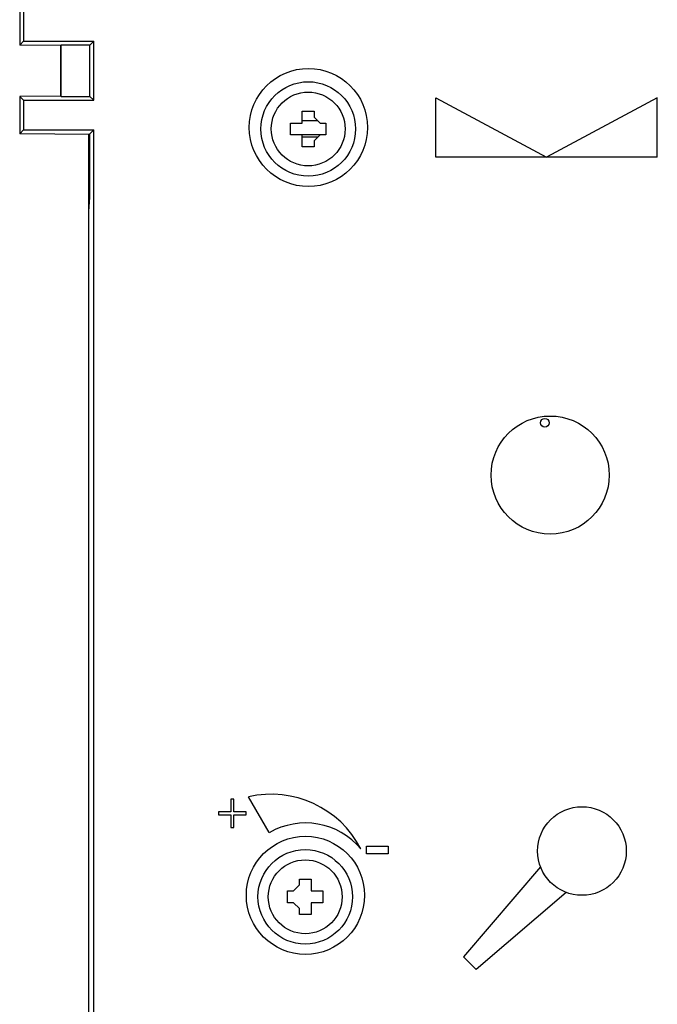
# Model space of a CAD drawing. Units: millimetres. Extents: x -40 to 40, y -59 to 59.
# Drawn here: x -40 to -18, y -3 to 31 of the extents above; entities that cross this region are included whole.
import ezdxf

# ---------------------------------------------------------------- set-up
doc = ezdxf.new("R2010")
doc.units = ezdxf.units.MM
doc.header["$LTSCALE"] = 16.335
for name, color, linetype in [('ASSI', 7, 'CONTINUOUS'), ('CURVE', 7, 'CONTINUOUS'), ('DRAFT', 7, 'CONTINUOUS'), ('IMPORT_IGES', 7, 'CONTINUOUS')]:
    doc.layers.add(name, color=color, linetype=linetype)

msp = doc.modelspace()

# ---------------------------------------------------------------- linework, layer by layer
at = {"layer": 'ASSI', "color": 7, "linetype": 'CONTINUOUS'}
for p, q in [((-39.831, 30.944), (-39.831, 29.682)), ((-39.7, 30.813), (-39.7, 29.813)), ((-39.831, 29.682), (-39.7, 29.813)), ((-38.443, 29.67), (-39.831, 29.682)), ((-39.7, 29.813), (-37.325, 29.813)), ((-38.431, 29.682), (-38.443, 29.67)), ((-38.431, 27.944), (-38.431, 29.682)), ((-37.456, 29.682), (-38.431, 29.682)), ((-37.325, 29.813), (-37.456, 29.682)), ((-37.456, 27.944), (-37.456, 29.682)), ((-37.325, 27.813), (-37.325, 29.813)), ((-38.443, 27.956), (-38.443, 29.67)), ((-38.443, 27.956), (-39.831, 27.944)), ((-39.831, 27.944), (-39.831, 26.682)), ((-39.7, 27.813), (-39.831, 27.944)), ((-39.7, 27.813), (-39.7, 26.813)), ((-39.7, 27.813), (-37.325, 27.813)), ((-38.431, 27.944), (-38.443, 27.956)), ((-38.431, 27.944), (-37.456, 27.944)), ((-37.325, 27.813), (-37.456, 27.944)), ((-39.7, 26.813), (-39.831, 26.682)), ((-37.456, 26.661), (-39.831, 26.682)), ((-39.7, 26.813), (-37.325, 26.813)), ((-37.325, 26.813), (-37.456, 26.682)), ((-37.456, 24.523), (-37.456, 26.682)), ((-37.325, -37.777), (-37.325, 26.813)), ((-37.494, 24.061), (-37.456, 24.523)), ((-37.494, -24.431), (-37.494, 24.061))]:
    msp.add_line(p, q, dxfattribs=at)
for centre in [(-30.06, 26.893), (-21.875, 15.123), (-30.16, 0.893)]:
    msp.add_circle(centre, 2, dxfattribs=at)
at = {"layer": 'CURVE', "color": 250, "linetype": 'CONTINUOUS'}
for p, q in [((-25.75, 25.893), (-25.75, 27.893)), ((-25.75, 27.893), (-22, 25.893)), ((-18.25, 27.893), (-22, 25.893)), ((-18.25, 25.893), (-18.25, 27.893)), ((-18.25, 25.893), (-25.75, 25.893)), ((-32.683, 4.148), (-32.683, 3.723)), ((-32.579, 4.148), (-32.683, 4.148)), ((-32.579, 3.723), (-32.579, 4.148)), ((-31.385, 3.015), (-32.085, 4.227)), ((-33.1, 3.723), (-33.1, 3.616)), ((-32.683, 3.723), (-33.1, 3.723)), ((-32.163, 3.723), (-32.579, 3.723)), ((-32.163, 3.616), (-32.163, 3.723)), ((-33.1, 3.616), (-32.683, 3.616)), ((-32.683, 3.616), (-32.683, 3.191)), ((-32.579, 3.191), (-32.579, 3.616)), ((-32.579, 3.616), (-32.163, 3.616)), ((-32.683, 3.191), (-32.579, 3.191)), ((-28.09, 2.297), (-28.09, 2.563)), ((-28.09, 2.563), (-27.361, 2.563)), ((-27.361, 2.563), (-27.361, 2.297)), ((-27.361, 2.297), (-28.09, 2.297)), ((-22.202, 1.86), (-24.808, -1.191)), ((-21.333, 0.991), (-24.384, -1.615)), ((-24.808, -1.191), (-24.384, -1.615))]:
    msp.add_line(p, q, dxfattribs=at)
msp.add_circle((-20.8, 2.393), 1.5, dxfattribs=at)
for centre, radius, start, end in [((-31.32, 0.893), 3.421, 27.4106, 102.9227), ((-30.16, 0.893), 2.45, 40, 120)]:
    msp.add_arc(centre, radius, start, end, dxfattribs=at)
at = {"layer": 'DRAFT', "color": 7, "linetype": 'CONTINUOUS'}
for p, q in [((-39.831, 30.944), (-39.831, 29.682)), ((-39.7, 30.813), (-39.7, 29.813)), ((-39.831, 29.682), (-39.7, 29.813)), ((-38.443, 29.67), (-39.831, 29.682)), ((-39.7, 29.813), (-37.325, 29.813)), ((-38.431, 29.682), (-38.443, 29.67)), ((-38.431, 27.944), (-38.431, 29.682)), ((-37.456, 29.682), (-38.431, 29.682)), ((-37.325, 29.813), (-37.456, 29.682)), ((-37.456, 27.944), (-37.456, 29.682)), ((-37.325, 27.813), (-37.325, 29.813)), ((-38.443, 27.956), (-38.443, 29.67)), ((-38.443, 27.956), (-39.831, 27.944)), ((-39.831, 27.944), (-39.831, 26.682)), ((-39.7, 27.813), (-39.831, 27.944)), ((-39.7, 27.813), (-39.7, 26.813)), ((-39.7, 27.813), (-37.325, 27.813)), ((-38.431, 27.944), (-38.443, 27.956)), ((-38.431, 27.944), (-37.456, 27.944)), ((-37.325, 27.813), (-37.456, 27.944)), ((-29.741, 27.118), (-30.266, 27.118)), ((-39.7, 26.813), (-39.831, 26.682)), ((-37.456, 26.661), (-39.831, 26.682)), ((-39.7, 26.813), (-37.325, 26.813)), ((-37.325, 26.813), (-37.456, 26.682)), ((-37.456, 24.523), (-37.456, 26.682)), ((-37.325, -37.777), (-37.325, 26.813)), ((-37.494, -24.431), (-37.495, 26.661)), ((-30.266, 26.65), (-29.666, 26.65)), ((-30.266, 26.577), (-29.732, 26.577)), ((-37.494, 24.061), (-37.456, 24.523))]:
    msp.add_line(p, q, dxfattribs=at)
at = {"layer": 'IMPORT_IGES', "color": 7, "linetype": 'CONTINUOUS'}
for p, q in [((-30.266, 27.043), (-30.266, 27.443)), ((-30.266, 27.443), (-29.866, 27.443)), ((-29.866, 27.443), (-29.866, 27.243)), ((-30.666, 26.643), (-30.666, 27.043)), ((-30.666, 27.043), (-30.266, 27.043)), ((-29.666, 27.043), (-29.866, 27.243)), ((-29.666, 27.043), (-29.466, 27.043)), ((-29.466, 27.043), (-29.466, 26.643)), ((-30.266, 26.643), (-30.666, 26.643)), ((-30.266, 26.243), (-30.266, 26.643)), ((-29.866, 26.443), (-29.666, 26.643)), ((-29.866, 26.443), (-29.866, 26.243)), ((-29.466, 26.643), (-29.666, 26.643)), ((-29.866, 26.243), (-30.266, 26.243)), ((-30.366, 1.243), (-30.366, 1.443)), ((-30.366, 1.443), (-29.966, 1.443)), ((-29.966, 1.443), (-29.966, 1.043)), ((-30.766, 0.643), (-30.766, 1.043)), ((-30.766, 1.043), (-30.566, 1.043)), ((-30.366, 1.243), (-30.566, 1.043)), ((-29.966, 1.043), (-29.566, 1.043)), ((-29.566, 1.043), (-29.566, 0.643)), ((-30.566, 0.643), (-30.766, 0.643)), ((-30.566, 0.643), (-30.366, 0.443)), ((-30.366, 0.243), (-30.366, 0.443)), ((-29.966, 0.643), (-29.966, 0.243)), ((-29.566, 0.643), (-29.966, 0.643)), ((-29.966, 0.243), (-30.366, 0.243))]:
    msp.add_line(p, q, dxfattribs=at)
for centre, radius in [((-30.066, 26.843), 1.6), ((-30.066, 26.843), 1.25), ((-22.056, 16.894), 0.15), ((-30.166, 0.843), 1.6), ((-30.166, 0.843), 1.25)]:
    msp.add_circle(centre, radius, dxfattribs=at)

doc.saveas('drawing.dxf')
